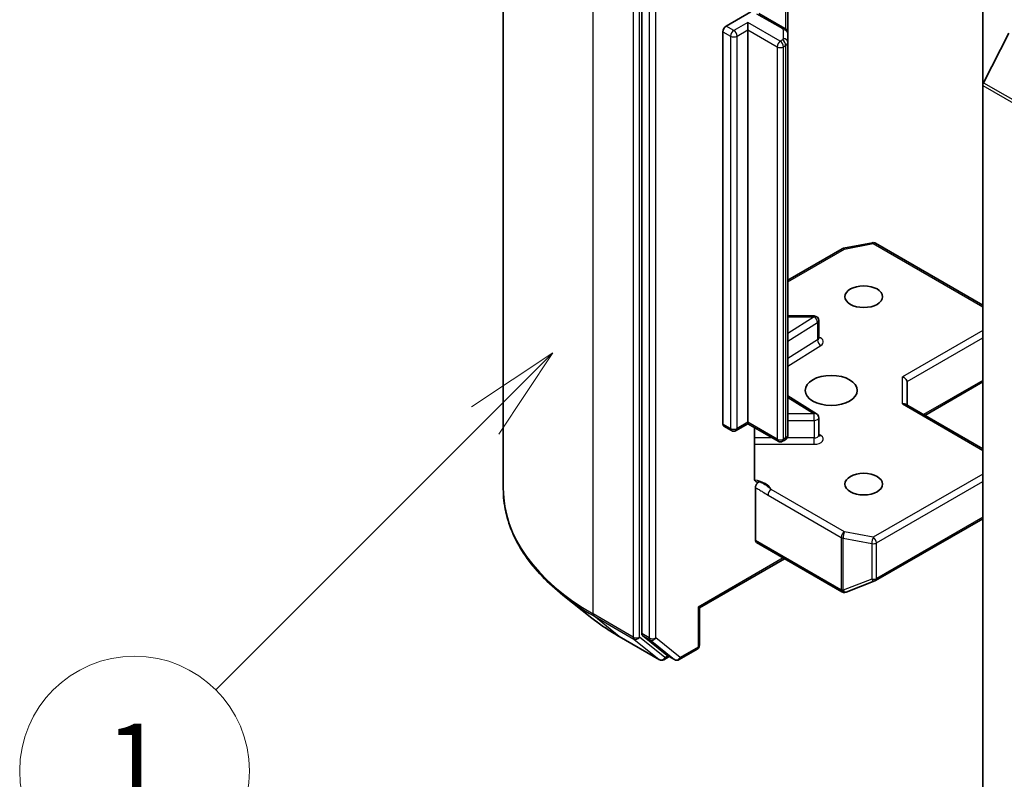
# Model space of a CAD drawing. Units: millimetres. Extents: x 0 to 7935, y 0 to 1826.
# Drawn here: x 160 to 178, y 70 to 83 of the extents above; entities that cross this region are included whole.
import ezdxf

# ---------------------------------------------------------------- set-up
doc = ezdxf.new("R2010")
doc.units = ezdxf.units.MM
doc.header["$LTSCALE"] = 0.666667
doc.layers.add('Symbol (TK)', color=100, linetype='Continuous', lineweight=18, true_color=0x00ff3f)
doc.layers.add('Visible (ISO)', color=7, linetype='Continuous', lineweight=35)
doc.layers.add('Visible Narrow (ISO)', color=7, linetype='Continuous', lineweight=25)
doc.styles.add('Note Text (TK2)', font='MS PGothic.ttf')

# ---------------------------------------------------------------- blocks, each defined once
blk = doc.blocks.new('バルーン123')
at = {"layer": 'Symbol (TK)', "color": 100, "true_color": 0x00ff40}
for p, q in [((268.973, 123.662), (266.852, 122.247)), ((267.205, 121.894), (268.973, 123.662)), ((267.559, 121.54), (268.973, 123.662)), ((267.205, 121.894), (260.159, 114.848))]:
    blk.add_line(p, q, dxfattribs=at)
at = {"layer": 'Symbol (TK)'}
blk.add_circle((258.046, 112.734), 3, dxfattribs=at)
at = {"layer": 'Symbol (TK)', "color": 7, "insert": (258.046, 112.711), "char_height": 2, "attachment_point": 5, "style": 'Note Text (TK2)'}
blk.add_mtext('1', dxfattribs=at)
blk = doc.blocks.new('バルーン125')
at = {"layer": 'Symbol (TK)', "color": 100, "true_color": 0x00ff40}
for p, q in [((285.061, 113.603), (282.939, 112.189)), ((283.293, 111.835), (285.061, 113.603)), ((283.646, 111.482), (285.061, 113.603)), ((283.293, 111.835), (272.441, 100.983))]:
    blk.add_line(p, q, dxfattribs=at)
at = {"layer": 'Symbol (TK)'}
blk.add_circle((270.327, 98.87), 3, dxfattribs=at)
at = {"layer": 'Symbol (TK)', "color": 7, "insert": (270.327, 98.852), "char_height": 2, "attachment_point": 5, "style": 'Note Text (TK2)'}
blk.add_mtext('2', dxfattribs=at)

msp = doc.modelspace()

# ---------------------------------------------------------------- linework, layer by layer
at = {"layer": 'Visible (ISO)'}
for p, q in [((168.7861, 74.7353), (168.7861, 87.7519)), ((171.1968, 85.1542), (171.1968, 72.2164)), ((177.1365, 84.5479), (177.1365, 81.7643)), ((173.7424, 82.6705), (173.7424, 84.1124)), ((172.6676, 82.8004), (173.0945, 83.0469)), ((173.6867, 82.7616), (173.2382, 83.0206)), ((173.0447, 82.7351), (173.0447, 82.8657)), ((172.611, 75.8656), (172.611, 82.7024)), ((173.0447, 82.7351), (173.0447, 75.8983)), ((173.7424, 82.5166), (173.7424, 82.6705)), ((177.1496, 81.8137), (177.5909, 82.68)), ((173.7424, 75.6798), (173.7424, 82.5166)), ((177.1365, 68.9654), (177.1365, 81.7643)), ((173.7424, 78.3748), (174.6884, 78.921)), ((174.7133, 78.9303), (175.2141, 79.0267)), ((175.2692, 79.0174), (177.1365, 77.9394)), ((174.199, 77.7502), (173.7424, 77.7502)), ((174.279, 77.3653), (174.279, 77.6702)), ((175.8165, 76.1975), (175.8165, 76.6059)), ((176.1274, 76.018), (177.1365, 76.6006)), ((174.2416, 76.0448), (173.7424, 76.3594)), ((177.1365, 75.4355), (175.7931, 76.211)), ((174.279, 75.6723), (174.279, 75.9771)), ((172.7595, 75.7528), (172.6276, 75.829)), ((173.0447, 75.8712), (172.8395, 75.7528)), ((173.0447, 75.8983), (173.0447, 75.8712)), ((173.5704, 75.5677), (173.0447, 75.8712)), ((173.1597, 74.9196), (173.1597, 75.8048)), ((173.6867, 75.5887), (173.6504, 75.5677)), ((173.1767, 73.8407), (173.1767, 74.7577)), ((175.2692, 73.1384), (177.1365, 74.2165)), ((173.1932, 73.8041), (174.6829, 72.9441)), ((173.6858, 73.5197), (172.2007, 72.6623)), ((174.7571, 72.9403), (175.258, 73.133)), ((170.3297, 72.4862), (169.8254, 72.8854)), ((174.7506, 72.9381), (174.7451, 72.9365)), ((172.2007, 72.6623), (172.1773, 72.6759)), ((172.2007, 72.6623), (172.2007, 72.0118)), ((170.8061, 72.1646), (171.5038, 71.7618)), ((171.2099, 72.1821), (171.6325, 71.8405)), ((171.848, 71.7619), (172.1607, 71.9425)), ((171.676, 71.815), (171.5838, 71.7618)), ((171.768, 71.7619), (171.636, 71.8381))]:
    msp.add_line(p, q, dxfattribs=at)
for centre, start, end in [((174.7284, 78.8517), 100.89339, 120), ((175.2292, 78.9481), 60, 100.89339), ((174.199, 77.6702), 0, 90), ((174.199, 75.9771), 0, 57.78631), ((172.7995, 75.8221), 240, 300), ((173.6104, 75.637), 240, 300), ((175.2292, 73.2077), 291.05172, 300), ((174.7229, 73.0133), 240, 286.10211), ((174.7284, 73.0149), 286.10211, 291.05172), ((172.1207, 72.0118), 300, 0), ((171.5438, 71.8311), 240, 300), ((171.808, 71.8312), 240, 300)]:
    msp.add_arc(centre, 0.08, start, end, dxfattribs=at)
for centre, major_axis, ratio, start_param, end_param in [((172.6676, 82.7351), (0.04, 0.0693), 0.5773503, 0.7853982, 2.3561945), ((177.193, 81.797), (0.04, 0.0693), 0.5773503, 1.6614562, 2.3561945), ((175.7365, 76.6251), (-0.0739, 0.0427), 0.7174389, 3.5342917, 5.1050881), ((175.7365, 76.1513), (-0.0739, -0.0427), 0.7174389, 3.5342917, 4.3196899), ((172.6676, 75.8983), (-0.04, -0.0693), 0.5773503, 5.4977871, 6.2831853), ((173.2332, 73.8734), (-0.04, -0.0693), 0.5773503, 5.4977871, 6.2831853), ((171.2533, 72.249), (-0.04, -0.0693), 0.5773503, 5.4977871, 6.1925254), ((171.676, 71.9074), (-0.04, -0.0693), 0.5773503, 6.1925254, 6.2831853)]:
    msp.add_ellipse(centre, major_axis=major_axis, ratio=ratio, start_param=start_param, end_param=end_param, dxfattribs=at)
for centre, major_axis in [((175.0623, 78.0865), (0.3279, 0)), ((174.4966, 76.4535), (-0.4533, 0)), ((175.0623, 74.8205), (0.3279, 0))]:
    msp.add_ellipse(centre, major_axis=major_axis, ratio=0.5773503, dxfattribs=at)
for points, knots in [([(173.6867, 82.7616), (173.6919, 82.7586), (173.6969, 82.7553), (173.7069, 82.7473), (173.7119, 82.7427), (173.7212, 82.7322), (173.7256, 82.7261), (173.7333, 82.7125), (173.7366, 82.7048), (173.7411, 82.6883), (173.7424, 82.6794), (173.7424, 82.6705)], [0, 0, 0, 0, 0.15707963, 0.15707963, 0.31415927, 0.31415927, 0.4712389, 0.4712389, 0.62831853, 0.62831853, 0.78539816, 0.78539816, 0.78539816, 0.78539816]), ([(174.2818, 77.3541), (174.2818, 77.3541), (174.2812, 77.3549), (174.2798, 77.3585), (174.279, 77.3619), (174.279, 77.3653)], [6.66367382, 6.66367382, 6.66367382, 6.66367382, 6.84417659, 6.84417659, 7.06858347, 7.06858347, 7.06858347, 7.06858347]), ([(173.6867, 75.5887), (173.6919, 75.5917), (173.6969, 75.5951), (173.7069, 75.603), (173.7119, 75.6076), (173.7212, 75.6182), (173.7256, 75.6242), (173.7333, 75.6379), (173.7366, 75.6455), (173.7411, 75.6621), (173.7424, 75.6709), (173.7424, 75.6798)], [4.71238898, 4.71238898, 4.71238898, 4.71238898, 4.86946861, 4.86946861, 5.02654825, 5.02654825, 5.18362788, 5.18362788, 5.34070751, 5.34070751, 5.49778714, 5.49778714, 5.49778714, 5.49778714]), ([(174.279, 75.6723), (174.279, 75.67), (174.2793, 75.6678), (174.2803, 75.6641), (174.2809, 75.6627), (174.2816, 75.6613), (174.2818, 75.661), (174.2818, 75.661)], [5.49778714, 5.49778714, 5.49778714, 5.49778714, 5.64614013, 5.64614013, 5.79449312, 5.79449312, 5.90269679, 5.90269679, 5.90269679, 5.90269679]), ([(173.1597, 74.9196), (173.1597, 74.9065), (173.1626, 74.8928), (173.1719, 74.8735), (173.1802, 74.8649), (173.1977, 74.8557), (173.2102, 74.8537), (173.228, 74.8557), (173.2353, 74.8577), (173.2427, 74.8603)], [0.151444025, 0.151444025, 0.151444025, 0.151444025, 0.169518324, 0.169518324, 0.188462119, 0.188462119, 0.208033743, 0.208033743, 0.218991637, 0.218991637, 0.218991637, 0.218991637]), ([(173.1767, 74.7577), (173.1767, 74.7616), (173.177, 74.7656), (173.1776, 74.7697), (173.1782, 74.774), (173.1791, 74.7783), (173.1804, 74.7827), (173.1818, 74.7879), (173.1836, 74.7932), (173.1858, 74.7984), (173.1876, 74.8027), (173.1896, 74.8069), (173.1919, 74.8111), (173.1934, 74.8139), (173.195, 74.8166), (173.1967, 74.8192), (173.1993, 74.8233), (173.2021, 74.8271), (173.2051, 74.8308), (173.207, 74.8332), (173.2091, 74.8355), (173.2112, 74.8378), (173.2143, 74.8411), (173.2176, 74.8442), (173.2209, 74.847), (173.2228, 74.8486), (173.2248, 74.8501), (173.2267, 74.8515), (173.2301, 74.8539), (173.2334, 74.856), (173.2368, 74.8577), (173.2388, 74.8587), (173.2408, 74.8596), (173.2427, 74.8603)], [0, 0, 0, 0, 0.005314628, 0.005314628, 0.005314628, 0.010794461, 0.010794461, 0.010794461, 0.017230667, 0.017230667, 0.017230667, 0.022602465, 0.022602465, 0.022602465, 0.026173373, 0.026173373, 0.026173373, 0.031620054, 0.031620054, 0.031620054, 0.035249713, 0.035249713, 0.035249713, 0.040701171, 0.040701171, 0.040701171, 0.043804298, 0.043804298, 0.043804298, 0.049177751, 0.049177751, 0.049177751, 0.052347798, 0.052347798, 0.052347798, 0.052347798]), ([(169.8254, 72.8854), (169.6927, 72.9904), (169.5711, 73.1006), (169.3525, 73.3294), (169.2553, 73.4482), (169.0872, 73.6925), (169.0162, 73.8182), (168.9019, 74.0744), (168.8586, 74.205), (168.8007, 74.4688), (168.7861, 74.6021), (168.7861, 74.7353)], [3.29685357, 3.29685357, 3.29685357, 3.29685357, 3.42288102, 3.42288102, 3.54890847, 3.54890847, 3.67493592, 3.67493592, 3.80096337, 3.80096337, 3.92699082, 3.92699082, 3.92699082, 3.92699082]), ([(170.3297, 72.4862), (170.3586, 72.4633), (170.3881, 72.4407), (170.4482, 72.396), (170.4789, 72.374), (170.5414, 72.3305), (170.5732, 72.309), (170.6379, 72.2667), (170.6708, 72.2459), (170.7377, 72.2048), (170.7716, 72.1846), (170.8061, 72.1646)], [2.98633174, 2.98633174, 2.98633174, 2.98633174, 3.01738392, 3.01738392, 3.0484361, 3.0484361, 3.07948829, 3.07948829, 3.11054047, 3.11054047, 3.14159265, 3.14159265, 3.14159265, 3.14159265])]:
    msp.add_open_spline(points, degree=3, knots=knots, dxfattribs=at)
at = {"layer": 'Visible Narrow (ISO)'}
for p, q in [((170.3482, 72.558), (170.3482, 85.5746)), ((171.0459, 85.1718), (171.0459, 72.1552)), ((171.1591, 72.1552), (171.1591, 85.1718)), ((171.3288, 85.078), (171.3288, 72.1402)), ((171.4419, 72.1402), (171.4419, 85.078)), ((173.7033, 84.135), (173.7033, 82.7502)), ((173.1982, 83.0166), (173.6467, 82.7576)), ((173.0447, 82.8657), (172.7995, 82.7242)), ((173.6104, 82.5391), (173.0447, 82.8657)), ((172.611, 82.7024), (172.743, 82.6262)), ((172.7995, 82.7242), (172.6676, 82.8004)), ((172.8561, 82.6262), (173.0447, 82.7351)), ((173.0447, 82.7351), (173.5538, 82.4412)), ((173.6624, 82.7359), (173.6624, 82.5819)), ((172.743, 82.6262), (172.743, 75.7894)), ((172.8561, 75.7894), (172.8561, 82.6262)), ((173.6467, 82.5601), (173.6104, 82.5391)), ((173.5538, 82.4412), (173.5538, 75.6044)), ((173.6669, 82.4412), (173.7033, 82.4622)), ((173.6669, 75.6044), (173.6669, 82.4412)), ((173.7033, 82.4622), (173.7033, 75.6254)), ((177.1496, 81.8137), (197.8914, 69.8384)), ((177.1365, 81.7643), (197.8783, 69.789)), ((173.7424, 78.3478), (174.7284, 78.9171)), ((174.7284, 78.9171), (175.2292, 79.0135)), ((175.2292, 79.0135), (177.1365, 77.9123)), ((174.199, 77.7355), (173.7424, 77.4478)), ((173.7424, 77.7355), (174.199, 77.7355)), ((174.199, 77.7355), (174.199, 77.7502)), ((173.7424, 77.3141), (174.258, 77.639)), ((174.258, 77.639), (174.258, 77.3341)), ((174.258, 77.3341), (173.7424, 77.0093)), ((177.1365, 77.4986), (175.7365, 76.6904)), ((175.8165, 76.6059), (177.1365, 77.368)), ((173.7424, 76.8756), (174.317, 77.2376)), ((175.7365, 76.2166), (175.7365, 76.6904)), ((177.1365, 76.6277), (176.104, 76.0316)), ((173.7424, 76.3302), (174.199, 76.0425)), ((175.7365, 76.2166), (177.1365, 75.4084)), ((174.199, 76.0425), (173.7424, 76.0425)), ((174.199, 75.931), (174.199, 76.0425)), ((172.743, 75.7894), (172.611, 75.8656)), ((173.0447, 75.8983), (172.8561, 75.7894)), ((173.5538, 75.6044), (173.0447, 75.8983)), ((173.7424, 75.931), (174.199, 75.931)), ((174.199, 75.931), (174.199, 75.6261)), ((173.4692, 75.6261), (173.1597, 75.6261)), ((173.7033, 75.6254), (173.6669, 75.6044)), ((174.199, 75.6261), (173.7265, 75.6261)), ((174.199, 75.5146), (174.199, 75.6261)), ((174.317, 75.6694), (174.279, 75.6933)), ((173.1597, 75.5146), (174.199, 75.5146)), ((177.1365, 74.9947), (175.2292, 73.8936)), ((175.2858, 73.7956), (177.1365, 74.8641)), ((173.3959, 74.6286), (174.6718, 73.892)), ((174.7284, 73.99), (173.4525, 74.7266)), ((177.1365, 74.2435), (175.2858, 73.175)), ((175.2292, 73.8936), (174.7284, 73.99)), ((174.6663, 72.9807), (173.1767, 73.8407)), ((174.6718, 73.892), (174.6718, 72.9823)), ((174.7031, 72.9711), (174.7031, 73.8808)), ((174.7031, 73.8808), (175.2039, 73.7844)), ((175.2039, 73.7844), (175.2039, 73.1639)), ((175.2858, 73.175), (175.2858, 73.7956)), ((173.6624, 73.5333), (172.1773, 72.6759)), ((175.2039, 73.1639), (174.7031, 72.9711)), ((174.6718, 72.9823), (174.6663, 72.9807)), ((171.0459, 72.1552), (170.3482, 72.558)), ((172.1773, 72.6759), (172.1773, 71.9791)), ((170.3614, 72.5237), (171.059, 72.1209)), ((170.8027, 72.167), (170.3614, 72.5237)), ((171.3288, 72.1402), (171.1968, 72.2164)), ((171.5004, 71.7642), (170.8027, 72.167)), ((171.059, 72.1209), (171.5004, 71.7642)), ((171.6004, 71.7984), (171.1591, 72.1552)), ((171.2099, 72.1821), (171.3419, 72.1059)), ((171.3419, 72.1059), (171.7645, 71.7643)), ((171.8645, 71.7985), (171.4419, 72.1402)), ((172.1773, 71.9791), (171.8645, 71.7985)), ((171.6525, 71.8286), (171.6004, 71.7984)), ((171.7645, 71.7643), (171.6325, 71.8405))]:
    msp.add_line(p, q, dxfattribs=at)
for centre, major_axis, ratio, start_param, end_param in [((172.7995, 82.6589), (0.04, 0.0693), 0.5773503, 0.7853982, 2.3561945), ((172.7995, 82.6589), (0.04, -0.0693), 0.5773503, 0.7853982, 2.3561945), ((173.6467, 82.6923), (0.04, 0.0693), 0.5773503, 0, 0.7853982), ((173.609, 82.7359), (0.0533, 0), 0.5773503, 0, 0.7853982), ((173.6624, 82.6705), (0.08, 0), 0.8164966, 0, 1.5707963), ((172.7995, 82.6589), (0.08, 0), 0.5773503, 3.9269908, 5.4977871), ((173.6104, 82.4738), (0.04, 0.0693), 0.5773503, 0.7853982, 2.3561945), ((173.6104, 82.4738), (0.04, -0.0693), 0.5773503, 0.7853982, 2.3561945), ((173.609, 82.5819), (0.0533, 0), 0.5773503, 5.4977871, 6.2831853), ((173.6467, 82.4948), (0.04, -0.0693), 0.5773503, 0.7853982, 2.3561945), ((173.6624, 82.5166), (0.08, 0), 0.8164966, 0, 1.5707963), ((173.609, 82.5166), (0.1333, 0), 0.5773503, 5.4977871, 6.2831853), ((173.6104, 82.4738), (0.08, 0), 0.5773503, 3.9269908, 5.4977871), ((174.7284, 78.8517), (-0.04, 0.0693), 0.5773503, 5.4977871, 6.2831853), ((174.7284, 78.8517), (-0.0151, 0.0786), 0.2581989, 5.642663, 6.2831853), ((175.2292, 78.9481), (-0.0151, 0.0786), 0.2581989, 5.642663, 6.2831853), ((175.2292, 78.9481), (0.04, 0.0693), 0.5773503, 0, 0.7853982), ((174.199, 77.6702), (0.0426, -0.0677), 0.6019844, 0.7626086, 2.3334049), ((174.199, 77.6702), (0.08, 0), 0.5773503, 5.5414204, 6.2831853), ((174.199, 77.3653), (0.08, 0), 0.5773503, 5.5414204, 6.2831853), ((174.317, 77.3029), (-0.0426, 0.0677), 0.6019844, 0.7626086, 2.3334049), ((174.199, 77.3), (0.16, 0), 0.5773503, 5.5414204, 7.3303829), ((174.199, 75.9771), (0.0426, 0.0677), 0.6019844, 0, 0.8081878), ((174.199, 75.9771), (0.08, 0), 0.5773503, 4.712389, 6.2831853), ((172.7995, 75.8221), (-0.04, -0.0693), 0.5773503, 5.4977871, 6.2831853), ((172.7995, 75.8221), (-0.08, 0), 0.5773503, 0.7853982, 2.3561945), ((172.7995, 75.8221), (0.04, -0.0693), 0.5773503, 0, 0.7853982), ((173.6467, 75.658), (0.04, -0.0693), 0.5773503, 0, 0.7853982), ((173.609, 75.6798), (0.1333, 0), 0.5773503, 5.4977871, 6.2831853), ((174.199, 75.6723), (0.08, 0), 0.5773503, 4.712389, 6.2831853), ((174.199, 75.607), (0.16, 0), 0.5773503, 4.712389, 7.0249502), ((174.317, 75.7347), (-0.0426, -0.0677), 0.6019844, 0.138116, 0.8081878), ((173.6104, 75.637), (-0.04, -0.0693), 0.5773503, 5.4977871, 6.2831853), ((173.6104, 75.637), (-0.08, 0), 0.5773503, 0.7853982, 2.3561945), ((173.6104, 75.637), (0.04, -0.0693), 0.5773503, 0, 0.7853982), ((173.0662, 74.6666), (0.4, 0), 0.5773503, 0.2630833, 1.3232491), ((174.1195, 74.7353), (-5.3333, 0), 0.5773503, 0, 0.7853982), ((173.4525, 74.6613), (-0.04, -0.0693), 0.5773503, 3.9269908, 5.4977871), ((174.7284, 73.9246), (-0.04, -0.0693), 0.5773503, 3.9269908, 5.4977871), ((174.7284, 73.9246), (0.0151, 0.0786), 0.2581989, 0.6405223, 2.2113186), ((174.7284, 73.9246), (0.08, 0), 0.5773503, 3.9269908, 4.3906384), ((175.2292, 73.8282), (-0.0151, -0.0786), 0.2581989, 3.782115, 5.3529113), ((175.2292, 73.8282), (0.08, 0), 0.5773503, 4.3906384, 5.4977871), ((175.2292, 73.8282), (-0.04, 0.0693), 0.5773503, 3.9269908, 5.4977871), ((175.2292, 73.2077), (-0.08, 0), 0.5773503, 1.2490458, 2.3561945), ((175.2292, 73.2077), (0.0287, -0.0747), 0.5360563, 5.1212596, 6.2831853), ((175.2292, 73.2077), (0.04, -0.0693), 0.5773503, 0, 0.7853982), ((174.1195, 74.6935), (5.3148, 0), 0.5773503, 3.7717299, 3.9269908), ((174.7229, 73.0133), (-0.04, -0.0693), 0.5773503, 5.4977871, 6.2831853), ((174.7229, 73.0133), (0.0222, -0.0769), 0.8082904, 4.9097845, 6.2831853), ((174.7284, 73.0149), (0.0222, -0.0769), 0.8082904, 4.9097845, 6.2831853), ((174.7284, 73.0149), (-0.08, 0), 0.5773503, 0.7853982, 1.2490458), ((174.7284, 73.0149), (0.0287, -0.0747), 0.5360563, 5.1212596, 6.2831853), ((170.4048, 72.5906), (-0.04, -0.0693), 0.5773503, 5.4977871, 6.1925254), ((174.1195, 74.082), (-4.6907, 0), 0.5773503, 0.6301372, 0.7853982), ((170.8461, 72.2339), (-0.04, -0.0693), 0.5773503, 6.1925254, 6.2831853), ((171.1025, 72.1878), (0.08, 0), 0.5773503, 3.9269908, 5.4977871), ((171.1025, 72.1878), (-0.04, -0.0693), 0.5773503, 5.4977871, 6.1925254), ((171.1025, 72.1878), (-0.0503, -0.0622), 0.8131434, 0.127344, 1.6981404), ((171.3853, 72.1728), (0.08, 0), 0.5773503, 3.9269908, 5.4977871), ((171.3853, 72.1728), (-0.04, -0.0693), 0.5773503, 5.4977871, 6.1925254), ((171.3853, 72.1728), (-0.0503, -0.0622), 0.8131434, 0.127344, 1.6981404), ((172.1207, 72.0118), (0.04, -0.0693), 0.5773503, 0, 0.7853982), ((172.1207, 72.0118), (0.08, 0), 0.5773503, 5.4977871, 6.2831853), ((171.5438, 71.8311), (-0.0503, -0.0622), 0.8131434, 0.127344, 1.6981404), ((171.5438, 71.8311), (-0.04, -0.0693), 0.5773503, 6.1925254, 6.2831853), ((171.5438, 71.8311), (0.04, -0.0693), 0.5773503, 0, 0.7853982), ((171.808, 71.8312), (-0.0503, -0.0622), 0.8131434, 0.127344, 1.6981404), ((171.808, 71.8312), (-0.04, -0.0693), 0.5773503, 6.1925254, 6.2831853), ((171.808, 71.8312), (0.04, -0.0693), 0.5773503, 0, 0.7853982)]:
    msp.add_ellipse(centre, major_axis=major_axis, ratio=ratio, start_param=start_param, end_param=end_param, dxfattribs=at)
for points, knots in [([(173.4525, 74.7266), (173.4291, 74.746), (173.3857, 74.783), (173.3109, 74.8297), (173.265, 74.8509), (173.2427, 74.8603)], [0, 0, 0, 0, 0.04985924, 0.08309873, 0.11479384, 0.11479384, 0.11479384, 0.11479384]), ([(173.1767, 74.7577), (173.1975, 74.7469), (173.2393, 74.7253), (173.3124, 74.6814), (173.3645, 74.6467), (173.3959, 74.6286)], [-0.11633822, -0.11633822, -0.11633822, -0.11633822, -0.08309873, -0.04985924, 0, 0, 0, 0])]:
    msp.add_open_spline(points, degree=3, knots=knots, dxfattribs=at)

# ---------------------------------------------------------------- block references
at = {"layer": 'Symbol (TK)', "xscale": 0.6666666666666666, "yscale": 0.6666666666666666, "zscale": 0.6666666666666666}
for name in ['バルーン123', 'バルーン125']:
    msp.add_blockref(name, (-9.6667, -5.3333), dxfattribs=at)

doc.saveas('drawing.dxf')
